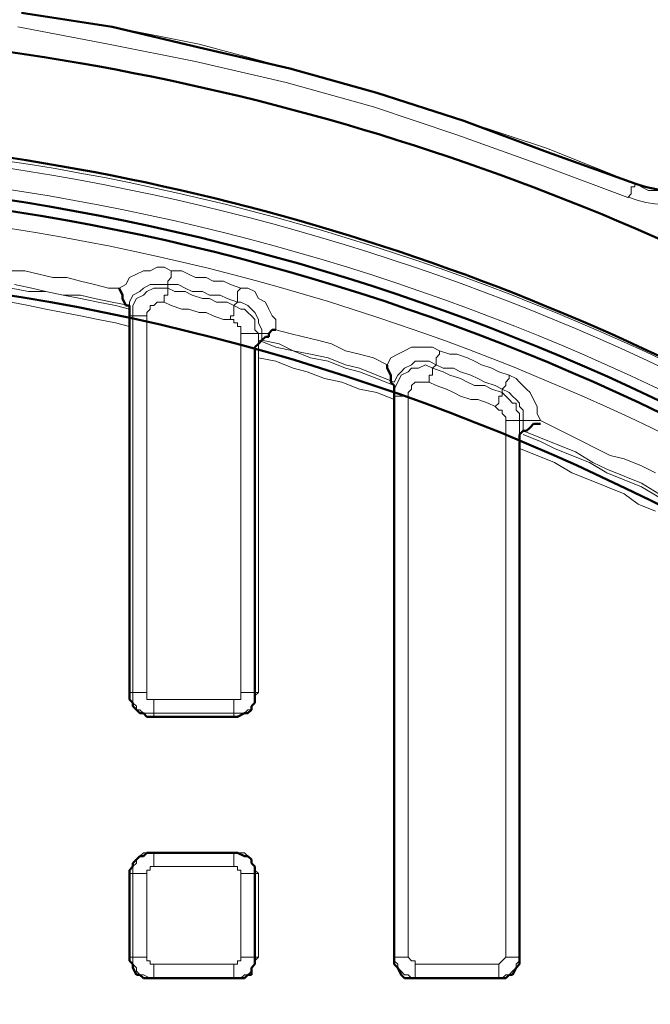
# Model space of a CAD drawing. Units: millimetres. Extents: x 2.9 to 26, y 3.6 to 16.1.
# Drawn here: x 6.9 to 7.5, y 11.8 to 12.9 of the extents above; entities that cross this region are included whole.
import ezdxf

# ---------------------------------------------------------------- set-up
doc = ezdxf.new("R2010")
doc.units = ezdxf.units.MM

msp = doc.modelspace()

# ---------------------------------------------------------------- linework, layer by layer
at = {"color": 7, "lineweight": 50}
for p, q in [((6.9797, 12.8763), (6.8839, 12.8911)), ((7.0718, 12.8542), (6.9797, 12.8763)), ((7.1676, 12.8321), (7.0718, 12.8542)), ((7.2597, 12.8063), (7.1676, 12.8321)), ((7.3518, 12.7769), (7.2597, 12.8063)), ((7.4402, 12.7437), (7.3518, 12.7769)), ((7.5323, 12.7105), (7.4402, 12.7437)), ((7.5433, 12.7069), (7.5323, 12.7105)), ((7.5617, 12.7032), (7.5433, 12.7069)), ((6.9907, 12.5927), (6.9871, 12.6)), ((6.9907, 12.589), (6.9907, 12.5927)), ((6.9944, 12.5816), (6.9907, 12.589)), ((6.9981, 12.5816), (6.9944, 12.5816)), ((6.9981, 12.5742), (6.9981, 12.5816)), ((6.9981, 12.5706), (6.9981, 12.5742)), ((6.9981, 12.5632), (6.9981, 12.5706)), ((6.9981, 12.5595), (6.9981, 12.5632)), ((6.9981, 12.169), (6.9981, 12.5595)), ((7.1491, 12.5558), (7.1455, 12.5521)), ((7.1455, 12.5521), (7.1455, 12.5485)), ((7.1528, 12.5558), (7.1491, 12.5558)), ((7.1344, 12.5411), (7.1307, 12.5374)), ((7.1381, 12.5448), (7.1344, 12.5411)), ((7.1418, 12.5485), (7.1381, 12.5448)), ((7.1455, 12.5485), (7.1418, 12.5485)), ((7.1307, 12.5374), (7.1307, 12.53)), ((7.1307, 12.53), (7.1307, 12.5264)), ((7.1307, 12.5264), (7.1307, 12.169)), ((7.2707, 12.519), (7.2707, 12.5153)), ((7.2707, 12.5153), (7.2744, 12.5079)), ((7.2744, 12.5079), (7.2744, 12.5043)), ((7.2744, 12.5043), (7.2744, 12.5006)), ((7.2744, 12.5006), (7.2781, 12.4969)), ((7.2781, 12.4969), (7.2781, 12.4932)), ((7.2781, 12.4932), (7.2781, 12.4895)), ((7.2781, 12.4895), (7.2781, 12.4858)), ((7.2781, 12.4858), (7.2781, 12.4821)), ((7.2781, 12.4821), (7.2781, 11.8927)), ((7.4107, 12.4453), (7.4144, 12.449)), ((7.4144, 12.449), (7.4181, 12.449)), ((7.4181, 12.449), (7.4217, 12.4527)), ((7.4217, 12.4527), (7.4254, 12.4564)), ((7.4254, 12.4564), (7.4328, 12.4564)), ((7.4107, 12.4416), (7.4107, 12.4453)), ((7.4107, 12.4343), (7.4107, 12.4416)), ((7.4107, 12.4306), (7.4107, 12.4343)), ((7.4107, 11.8927), (7.4107, 12.4306)), ((6.9981, 12.1653), (6.9981, 12.169)), ((7.1307, 12.169), (7.1307, 12.1653)), ((7.0018, 12.1617), (6.9981, 12.1653)), ((7.0018, 12.158), (7.0018, 12.1617)), ((7.0055, 12.1543), (7.0018, 12.158)), ((7.1307, 12.1617), (7.127, 12.158)), ((7.127, 12.158), (7.127, 12.1543)), ((7.1307, 12.1653), (7.1307, 12.1617)), ((7.0092, 12.1506), (7.0055, 12.1543)), ((7.0128, 12.1506), (7.0092, 12.1506)), ((7.0165, 12.1469), (7.0128, 12.1506)), ((7.0239, 12.1469), (7.0165, 12.1469)), ((7.1086, 12.1469), (7.0239, 12.1469)), ((7.1123, 12.1469), (7.1086, 12.1469)), ((7.1197, 12.1506), (7.1123, 12.1469)), ((7.1234, 12.1506), (7.1197, 12.1506)), ((7.127, 12.1543), (7.1234, 12.1506)), ((7.0092, 11.9996), (7.0055, 11.9959)), ((7.0128, 11.9996), (7.0092, 11.9996)), ((7.0165, 12.0032), (7.0128, 11.9996)), ((7.0239, 12.0032), (7.0165, 12.0032)), ((7.1086, 12.0032), (7.0239, 12.0032)), ((7.1123, 12.0032), (7.1086, 12.0032)), ((7.1197, 11.9996), (7.1123, 12.0032)), ((7.1234, 11.9996), (7.1197, 11.9996)), ((7.127, 11.9959), (7.1234, 11.9996)), ((7.0055, 11.9959), (7.0018, 11.9922)), ((7.0018, 11.9922), (7.0018, 11.9885)), ((7.127, 11.9922), (7.127, 11.9959)), ((7.1307, 11.9885), (7.127, 11.9922)), ((7.0018, 11.9885), (6.9981, 11.9848)), ((6.9981, 11.9848), (6.9981, 11.9811)), ((6.9981, 11.9811), (6.9981, 11.8927)), ((7.1307, 11.9848), (7.1307, 11.9885)), ((7.1307, 11.9811), (7.1307, 11.9848)), ((7.1307, 11.8927), (7.1307, 11.9811)), ((6.9981, 11.8927), (6.9981, 11.889)), ((6.9981, 11.889), (7.0018, 11.8854)), ((7.0018, 11.8854), (7.0018, 11.8817)), ((7.127, 11.8817), (7.1307, 11.8854)), ((7.1307, 11.889), (7.1307, 11.8927)), ((7.1307, 11.8854), (7.1307, 11.889)), ((7.2781, 11.8927), (7.2781, 11.889)), ((7.2781, 11.889), (7.2781, 11.8854)), ((7.2781, 11.8854), (7.2818, 11.8817)), ((7.407, 11.8817), (7.4107, 11.8854)), ((7.4107, 11.889), (7.4107, 11.8927)), ((7.4107, 11.8854), (7.4107, 11.889)), ((7.0018, 11.8817), (7.0055, 11.8743)), ((7.0055, 11.8743), (7.0092, 11.8743)), ((7.0092, 11.8743), (7.0128, 11.8706)), ((7.1197, 11.8706), (7.1234, 11.8743)), ((7.1234, 11.8743), (7.127, 11.8743)), ((7.127, 11.8743), (7.127, 11.8817)), ((7.2818, 11.8817), (7.2854, 11.8743)), ((7.2854, 11.8743), (7.2891, 11.8706)), ((7.396, 11.8706), (7.3996, 11.8743)), ((7.3996, 11.8743), (7.4033, 11.8743)), ((7.4033, 11.8743), (7.407, 11.8817)), ((7.0128, 11.8706), (7.0165, 11.8706)), ((7.0165, 11.8706), (7.0239, 11.8706)), ((7.0239, 11.8706), (7.1086, 11.8706)), ((7.1086, 11.8706), (7.1123, 11.8706)), ((7.1123, 11.8706), (7.1197, 11.8706)), ((7.2891, 11.8706), (7.2965, 11.8706)), ((7.2965, 11.8706), (7.3002, 11.8706)), ((7.3002, 11.8706), (7.3849, 11.8706)), ((7.3849, 11.8706), (7.3923, 11.8706)), ((7.3923, 11.8706), (7.396, 11.8706))]:
    msp.add_line(p, q, dxfattribs=at)
at = {"color": 8, "lineweight": 18, "true_color": 0x808080}
for p, q in [((6.8839, 12.8911), (6.9797, 12.8763)), ((6.9797, 12.8763), (6.8839, 12.8911)), ((6.8802, 12.8763), (6.976, 12.8579)), ((6.9797, 12.8763), (7.0718, 12.8579)), ((7.0718, 12.8542), (6.9797, 12.8763)), ((6.976, 12.8579), (7.0681, 12.8395)), ((7.0718, 12.8579), (7.1676, 12.8321)), ((7.1676, 12.8321), (7.0718, 12.8542)), ((7.0681, 12.8395), (7.1639, 12.8174)), ((7.1676, 12.8321), (7.2597, 12.8063)), ((7.2597, 12.8063), (7.1676, 12.8321)), ((7.1639, 12.8174), (7.256, 12.7916)), ((7.2597, 12.8063), (7.3518, 12.7769)), ((7.3518, 12.7769), (7.2597, 12.8063)), ((7.256, 12.7916), (7.3444, 12.7621)), ((7.3518, 12.7769), (7.4402, 12.7474)), ((7.4402, 12.7437), (7.3518, 12.7769)), ((7.3444, 12.7621), (7.4365, 12.729)), ((7.4402, 12.7474), (7.5323, 12.7105)), ((7.5323, 12.7105), (7.4402, 12.7437)), ((7.4365, 12.729), (7.5249, 12.6958)), ((7.5286, 12.7032), (7.5286, 12.7069)), ((7.5286, 12.7069), (7.5323, 12.7069)), ((7.5323, 12.7105), (7.547, 12.7069)), ((7.5323, 12.7069), (7.5323, 12.7105)), ((7.5323, 12.7105), (7.547, 12.7032)), ((7.547, 12.7069), (7.5617, 12.7032)), ((7.5249, 12.6958), (7.5286, 12.6995)), ((7.5286, 12.6995), (7.5286, 12.7032)), ((7.547, 12.7032), (7.5617, 12.7032)), ((6.8876, 12.6184), (6.8729, 12.6184)), ((6.9023, 12.6148), (6.8876, 12.6184)), ((6.9171, 12.6111), (6.9023, 12.6148)), ((7.0055, 12.6148), (6.9981, 12.6111)), ((7.0128, 12.6184), (7.0055, 12.6148)), ((7.0202, 12.6184), (7.0128, 12.6184)), ((7.0276, 12.6221), (7.0202, 12.6184)), ((7.0349, 12.6221), (7.0276, 12.6221)), ((7.0423, 12.6184), (7.0349, 12.6221)), ((7.0534, 12.6184), (7.0423, 12.6184)), ((7.0423, 12.6184), (7.0423, 12.6148)), ((7.0423, 12.6148), (7.0423, 12.6111)), ((7.0607, 12.6148), (7.0534, 12.6184)), ((7.0681, 12.6111), (7.0607, 12.6148)), ((6.895, 12.6), (6.8765, 12.6037)), ((6.9318, 12.6111), (6.9171, 12.6111)), ((6.9465, 12.6074), (6.9318, 12.6111)), ((6.9613, 12.6037), (6.9465, 12.6074)), ((6.976, 12.6), (6.9613, 12.6037)), ((6.9944, 12.6037), (6.9871, 12.6)), ((6.9981, 12.6111), (6.9944, 12.6037)), ((7.0202, 12.6037), (7.0128, 12.6)), ((7.0276, 12.6037), (7.0202, 12.6037)), ((7.0313, 12.6037), (7.0276, 12.6037)), ((7.0386, 12.6037), (7.0313, 12.6037)), ((7.0423, 12.6111), (7.0386, 12.6074)), ((7.0386, 12.6074), (7.0386, 12.6037)), ((7.0386, 12.6037), (7.0386, 12.6)), ((7.0497, 12.6037), (7.0386, 12.6037)), ((7.057, 12.6), (7.0497, 12.6037)), ((7.0791, 12.6111), (7.0681, 12.6111)), ((7.0865, 12.6074), (7.0791, 12.6111)), ((7.0976, 12.6074), (7.0865, 12.6074)), ((7.1049, 12.6037), (7.0976, 12.6074)), ((7.116, 12.6), (7.1049, 12.6037)), ((6.8729, 12.6), (6.8913, 12.5963)), ((6.8913, 12.5963), (6.9097, 12.5963)), ((6.9097, 12.5963), (6.895, 12.6)), ((6.9281, 12.5927), (6.9097, 12.5963)), ((6.9097, 12.5963), (6.9281, 12.5927)), ((6.9465, 12.5927), (6.9281, 12.5927)), ((6.9281, 12.5927), (6.9465, 12.589)), ((6.9613, 12.589), (6.9465, 12.5927)), ((6.9871, 12.6), (6.976, 12.6)), ((7.0018, 12.5927), (6.9981, 12.5853)), ((7.0092, 12.5963), (7.0018, 12.5927)), ((7.0055, 12.589), (7.0128, 12.5927)), ((7.0128, 12.6), (7.0092, 12.5963)), ((7.0128, 12.5927), (7.0165, 12.5963)), ((7.0165, 12.5963), (7.0239, 12.6)), ((7.0239, 12.6), (7.0313, 12.6)), ((7.0313, 12.6), (7.0386, 12.6)), ((7.0386, 12.5927), (7.0349, 12.5927)), ((7.0349, 12.5927), (7.0349, 12.589)), ((7.0386, 12.6), (7.0386, 12.5963)), ((7.0386, 12.6), (7.046, 12.5963)), ((7.0386, 12.5963), (7.0386, 12.5927)), ((7.046, 12.5963), (7.057, 12.5963)), ((7.0644, 12.5963), (7.057, 12.6)), ((7.057, 12.5963), (7.0644, 12.5927)), ((7.0755, 12.5963), (7.0644, 12.5963)), ((7.0644, 12.5927), (7.0755, 12.589)), ((7.0828, 12.5927), (7.0755, 12.5963)), ((7.0939, 12.5927), (7.0828, 12.5927)), ((7.1013, 12.589), (7.0939, 12.5927)), ((7.1123, 12.5963), (7.116, 12.6)), ((7.1123, 12.5927), (7.1123, 12.5963)), ((7.1123, 12.589), (7.1123, 12.5927)), ((7.116, 12.6), (7.1234, 12.6)), ((7.1234, 12.6), (7.1307, 12.5963)), ((7.1307, 12.5963), (7.1344, 12.589)), ((6.8913, 12.5816), (6.8729, 12.5853)), ((6.9465, 12.589), (6.965, 12.5853)), ((6.9797, 12.5853), (6.9613, 12.589)), ((6.965, 12.5853), (6.9834, 12.5816)), ((6.9981, 12.5816), (6.9797, 12.5853)), ((6.9981, 12.5853), (6.9981, 12.5816)), ((7.0018, 12.5816), (7.0055, 12.589)), ((7.0276, 12.5853), (7.0239, 12.5816)), ((7.0313, 12.5853), (7.0276, 12.5853)), ((7.0349, 12.5853), (7.0313, 12.5853)), ((7.0349, 12.589), (7.0349, 12.5853)), ((7.0349, 12.5853), (7.0423, 12.5816)), ((7.0755, 12.589), (7.0828, 12.589)), ((7.0828, 12.589), (7.0902, 12.5853)), ((7.0902, 12.5853), (7.1013, 12.5853)), ((7.1123, 12.5853), (7.1013, 12.589)), ((7.1013, 12.5853), (7.1086, 12.5816)), ((7.1086, 12.5816), (7.1123, 12.5853)), ((7.1123, 12.5853), (7.1123, 12.589)), ((7.116, 12.5853), (7.1123, 12.5853)), ((7.1234, 12.5816), (7.116, 12.5853)), ((7.1344, 12.589), (7.1418, 12.5853)), ((7.1418, 12.5853), (7.1455, 12.5779)), ((6.9097, 12.5779), (6.8913, 12.5816)), ((6.9281, 12.5742), (6.9097, 12.5779)), ((6.9465, 12.5706), (6.9281, 12.5742)), ((6.9834, 12.5816), (6.9981, 12.5779)), ((7.0018, 12.5779), (7.0018, 12.5816)), ((7.0018, 12.5706), (7.0018, 12.5779)), ((7.0202, 12.5779), (7.0165, 12.5742)), ((7.0165, 12.5742), (7.0165, 12.5706)), ((7.0239, 12.5816), (7.0202, 12.5816)), ((7.0202, 12.5816), (7.0202, 12.5779)), ((7.0423, 12.5816), (7.0534, 12.5779)), ((7.0534, 12.5779), (7.0607, 12.5779)), ((7.0607, 12.5779), (7.0718, 12.5742)), ((7.0718, 12.5742), (7.0791, 12.5742)), ((7.0791, 12.5742), (7.0865, 12.5706)), ((7.1086, 12.5779), (7.1086, 12.5816)), ((7.1086, 12.5816), (7.116, 12.5779)), ((7.1086, 12.5742), (7.1086, 12.5779)), ((7.1086, 12.5706), (7.1086, 12.5742)), ((7.116, 12.5779), (7.1197, 12.5779)), ((7.1197, 12.5779), (7.1234, 12.5742)), ((7.127, 12.5779), (7.1234, 12.5816)), ((7.1234, 12.5742), (7.127, 12.5706)), ((7.1307, 12.5742), (7.127, 12.5779)), ((7.1344, 12.5669), (7.1307, 12.5742)), ((7.1455, 12.5779), (7.1491, 12.5706)), ((6.965, 12.5669), (6.9465, 12.5706)), ((6.9834, 12.5632), (6.965, 12.5669)), ((6.9981, 12.5595), (6.9834, 12.5632)), ((6.9981, 12.5706), (7.0018, 12.5706)), ((7.0018, 12.1727), (7.0018, 12.5706)), ((7.0018, 12.5706), (7.0055, 12.5706)), ((7.0055, 12.5706), (7.0092, 12.5706)), ((7.0092, 12.5706), (7.0128, 12.5706)), ((7.0128, 12.5706), (7.0165, 12.5706)), ((7.0165, 12.5706), (7.0165, 12.1727)), ((7.0865, 12.5706), (7.0976, 12.5669)), ((7.0976, 12.5669), (7.1049, 12.5669)), ((7.1049, 12.5669), (7.1049, 12.5706)), ((7.1049, 12.5706), (7.1086, 12.5706)), ((7.1086, 12.5669), (7.1049, 12.5669)), ((7.1086, 12.5632), (7.1086, 12.5669)), ((7.1123, 12.5632), (7.1086, 12.5632)), ((7.1123, 12.5595), (7.1123, 12.5632)), ((7.127, 12.5706), (7.1307, 12.5669)), ((7.1307, 12.5669), (7.1307, 12.5632)), ((7.1307, 12.5632), (7.1307, 12.5558)), ((7.1344, 12.5632), (7.1344, 12.5669)), ((7.1381, 12.5558), (7.1344, 12.5632)), ((7.1491, 12.5706), (7.1528, 12.5669)), ((7.1528, 12.5669), (7.1528, 12.5558)), ((7.116, 12.5595), (7.1123, 12.5595)), ((7.116, 12.5558), (7.116, 12.5595)), ((7.116, 12.5521), (7.116, 12.5558)), ((7.116, 12.1727), (7.116, 12.5521)), ((7.1197, 12.5521), (7.116, 12.5521)), ((7.1234, 12.5521), (7.1197, 12.5521)), ((7.127, 12.5521), (7.1234, 12.5521)), ((7.1307, 12.5521), (7.127, 12.5521)), ((7.1307, 12.5558), (7.1344, 12.5521)), ((7.1344, 12.5521), (7.1307, 12.5521)), ((7.1344, 12.1727), (7.1344, 12.5521)), ((7.1344, 12.5521), (7.1381, 12.5521)), ((7.1381, 12.5521), (7.1381, 12.5558)), ((7.1381, 12.5521), (7.1381, 12.5448)), ((7.1418, 12.5521), (7.1381, 12.5521)), ((7.1455, 12.5521), (7.1418, 12.5521)), ((7.1528, 12.5558), (7.1676, 12.5521)), ((7.1676, 12.5521), (7.1823, 12.5485)), ((7.1344, 12.5448), (7.1528, 12.5374)), ((7.1381, 12.5448), (7.1565, 12.5411)), ((7.1565, 12.5411), (7.1712, 12.5337)), ((7.1823, 12.5485), (7.197, 12.5448)), ((7.197, 12.5448), (7.2118, 12.5411)), ((7.2118, 12.5411), (7.2265, 12.5337)), ((7.1528, 12.5374), (7.1712, 12.5337)), ((7.1712, 12.5337), (7.1897, 12.53)), ((7.1712, 12.5337), (7.1897, 12.5264)), ((7.1897, 12.53), (7.2081, 12.5264)), ((7.2265, 12.5337), (7.2412, 12.53)), ((7.2412, 12.53), (7.256, 12.5264)), ((7.2744, 12.5264), (7.2818, 12.53)), ((7.2818, 12.53), (7.2891, 12.5337)), ((7.2891, 12.5337), (7.2965, 12.5374)), ((7.2965, 12.5374), (7.3039, 12.5374)), ((7.3039, 12.5374), (7.3112, 12.5374)), ((7.3112, 12.5374), (7.3186, 12.5374)), ((7.3186, 12.5374), (7.326, 12.5337)), ((7.3223, 12.5264), (7.326, 12.53)), ((7.326, 12.53), (7.326, 12.5337)), ((7.326, 12.5337), (7.337, 12.53)), ((7.337, 12.53), (7.3444, 12.53)), ((7.3444, 12.53), (7.3554, 12.5264)), ((7.1528, 12.5227), (7.1344, 12.5264)), ((7.1712, 12.5153), (7.1528, 12.5227)), ((7.1897, 12.5264), (7.2081, 12.5227)), ((7.2081, 12.5264), (7.2265, 12.519)), ((7.2081, 12.5227), (7.2265, 12.5153)), ((7.256, 12.5264), (7.2707, 12.519)), ((7.2707, 12.519), (7.2744, 12.5264)), ((7.2965, 12.519), (7.3002, 12.5227)), ((7.3002, 12.5227), (7.3075, 12.5227)), ((7.3075, 12.5227), (7.3149, 12.5227)), ((7.3149, 12.5227), (7.3223, 12.519)), ((7.3223, 12.5227), (7.3223, 12.5264)), ((7.3223, 12.519), (7.3223, 12.5227)), ((7.3554, 12.5264), (7.3628, 12.5227)), ((7.3628, 12.5227), (7.3702, 12.519)), ((7.186, 12.5116), (7.1712, 12.5153)), ((7.2044, 12.5043), (7.186, 12.5116)), ((7.2265, 12.519), (7.2412, 12.5153)), ((7.2265, 12.5153), (7.2412, 12.5116)), ((7.2412, 12.5153), (7.2597, 12.5079)), ((7.2412, 12.5116), (7.2597, 12.5043)), ((7.2818, 12.5079), (7.2854, 12.5116)), ((7.2854, 12.5116), (7.2891, 12.5153)), ((7.2854, 12.5079), (7.2928, 12.5116)), ((7.2891, 12.5153), (7.2965, 12.519)), ((7.2928, 12.5116), (7.2965, 12.5153)), ((7.2965, 12.5153), (7.3039, 12.5153)), ((7.3039, 12.5153), (7.3112, 12.519)), ((7.3112, 12.519), (7.3186, 12.5153)), ((7.3223, 12.519), (7.3186, 12.5153)), ((7.3186, 12.5153), (7.3186, 12.5116)), ((7.3186, 12.5153), (7.3297, 12.5116)), ((7.3186, 12.5116), (7.3186, 12.5079)), ((7.3297, 12.5153), (7.3223, 12.519)), ((7.3407, 12.5153), (7.3297, 12.5153)), ((7.3297, 12.5116), (7.337, 12.5079)), ((7.3481, 12.5116), (7.3407, 12.5153)), ((7.3591, 12.5079), (7.3481, 12.5116)), ((7.3702, 12.519), (7.3812, 12.5153)), ((7.3812, 12.5153), (7.3886, 12.5116)), ((7.3886, 12.5116), (7.3996, 12.5079)), ((7.2228, 12.5006), (7.2044, 12.5043)), ((7.2412, 12.4932), (7.2228, 12.5006)), ((7.2597, 12.5079), (7.2781, 12.5006)), ((7.2597, 12.5043), (7.2781, 12.4969)), ((7.2781, 12.5006), (7.2818, 12.5079)), ((7.2781, 12.4932), (7.2818, 12.5006)), ((7.2818, 12.5006), (7.2854, 12.5079)), ((7.3002, 12.5006), (7.2965, 12.4969)), ((7.3039, 12.5006), (7.3002, 12.5006)), ((7.3075, 12.5006), (7.3039, 12.5006)), ((7.3112, 12.5006), (7.3075, 12.5006)), ((7.3149, 12.5006), (7.3112, 12.5006)), ((7.3186, 12.5079), (7.3149, 12.5079)), ((7.3149, 12.5079), (7.3149, 12.5043)), ((7.3149, 12.5043), (7.3149, 12.5006)), ((7.3223, 12.4969), (7.3149, 12.5006)), ((7.337, 12.5079), (7.3481, 12.5043)), ((7.3481, 12.5043), (7.3554, 12.5006)), ((7.3554, 12.5006), (7.3628, 12.4969)), ((7.3665, 12.5043), (7.3591, 12.5079)), ((7.3739, 12.5006), (7.3665, 12.5043)), ((7.3849, 12.4969), (7.3739, 12.5006)), ((7.3996, 12.5043), (7.396, 12.5006)), ((7.396, 12.5006), (7.396, 12.4969)), ((7.407, 12.5043), (7.3996, 12.5079)), ((7.3996, 12.5079), (7.3996, 12.5043)), ((7.4107, 12.5006), (7.407, 12.5043)), ((7.4181, 12.4932), (7.4107, 12.5006)), ((7.2597, 12.4895), (7.2412, 12.4932)), ((7.2781, 12.4821), (7.2597, 12.4895)), ((7.2781, 12.4858), (7.2781, 12.4932)), ((7.2965, 12.4932), (7.2928, 12.4895)), ((7.2928, 12.4895), (7.2928, 12.4858)), ((7.2965, 12.4969), (7.2965, 12.4932)), ((7.3333, 12.4932), (7.3223, 12.4969)), ((7.3407, 12.4895), (7.3333, 12.4932)), ((7.3481, 12.4858), (7.3407, 12.4895)), ((7.3628, 12.4969), (7.3739, 12.4969)), ((7.3739, 12.4969), (7.3812, 12.4932)), ((7.3812, 12.4932), (7.3923, 12.4895)), ((7.3923, 12.4932), (7.3849, 12.4969)), ((7.396, 12.4969), (7.3923, 12.4932)), ((7.3923, 12.4895), (7.3923, 12.4932)), ((7.3923, 12.4932), (7.3996, 12.4895)), ((7.3923, 12.4858), (7.3923, 12.4895)), ((7.3923, 12.4895), (7.396, 12.4858)), ((7.3996, 12.4895), (7.4033, 12.4858)), ((7.4217, 12.4895), (7.4181, 12.4932)), ((7.4254, 12.4821), (7.4217, 12.4895)), ((7.2818, 12.4858), (7.2781, 12.4858)), ((7.2781, 12.4858), (7.2781, 11.8927)), ((7.2854, 12.4858), (7.2818, 12.4858)), ((7.2891, 12.4858), (7.2854, 12.4858)), ((7.2928, 12.4858), (7.2891, 12.4858)), ((7.2928, 11.8927), (7.2928, 12.4858)), ((7.3591, 12.4821), (7.3481, 12.4858)), ((7.3665, 12.4821), (7.3591, 12.4821)), ((7.3775, 12.4785), (7.3665, 12.4821)), ((7.3849, 12.4748), (7.3775, 12.4785)), ((7.3849, 12.4748), (7.3886, 12.4785)), ((7.3886, 12.4821), (7.3886, 12.4858)), ((7.3886, 12.4858), (7.3923, 12.4858)), ((7.3886, 12.4785), (7.3886, 12.4821)), ((7.396, 12.4858), (7.3996, 12.4821)), ((7.3996, 12.4821), (7.4033, 12.4785)), ((7.4033, 12.4858), (7.407, 12.4821)), ((7.4033, 12.4785), (7.407, 12.4785)), ((7.407, 12.4821), (7.4107, 12.4785)), ((7.407, 12.4785), (7.407, 12.4711)), ((7.4107, 12.4785), (7.4107, 12.4748)), ((7.4291, 12.4748), (7.4254, 12.4821)), ((7.3886, 12.4711), (7.3849, 12.4748)), ((7.3923, 12.4711), (7.3886, 12.4711)), ((7.3923, 12.4674), (7.3923, 12.4711)), ((7.407, 12.4711), (7.4107, 12.4674)), ((7.4107, 12.4748), (7.4144, 12.4711)), ((7.4144, 12.4711), (7.4144, 12.4637)), ((7.4291, 12.4674), (7.4291, 12.4748)), ((7.396, 12.4637), (7.3923, 12.4674)), ((7.396, 12.46), (7.396, 12.4637)), ((7.396, 11.8927), (7.396, 12.46)), ((7.3996, 12.46), (7.396, 12.46)), ((7.4033, 12.46), (7.3996, 12.46)), ((7.407, 12.46), (7.4033, 12.46)), ((7.4107, 12.46), (7.407, 12.46)), ((7.4107, 12.4674), (7.4107, 12.4637)), ((7.4107, 12.4637), (7.4107, 12.46)), ((7.4107, 11.8927), (7.4107, 12.46)), ((7.4107, 12.46), (7.4144, 12.46)), ((7.4144, 12.4637), (7.4144, 12.46)), ((7.4144, 12.46), (7.4181, 12.46)), ((7.4144, 12.46), (7.4144, 12.449)), ((7.4181, 12.46), (7.4217, 12.46)), ((7.4217, 12.46), (7.4254, 12.46)), ((7.4254, 12.46), (7.4291, 12.46)), ((7.4328, 12.46), (7.4291, 12.4674)), ((7.4291, 12.46), (7.4328, 12.46)), ((7.4328, 12.46), (7.4475, 12.4527)), ((7.4144, 12.449), (7.4328, 12.4416)), ((7.4475, 12.4527), (7.4623, 12.4453)), ((7.4144, 12.4453), (7.4328, 12.4379)), ((7.4328, 12.4416), (7.4512, 12.4343)), ((7.4328, 12.4379), (7.4475, 12.4306)), ((7.4623, 12.4453), (7.477, 12.4379)), ((7.477, 12.4379), (7.4917, 12.4306)), ((7.4107, 12.4306), (7.4291, 12.4232)), ((7.4475, 12.4306), (7.466, 12.4232)), ((7.4512, 12.4343), (7.4696, 12.4269)), ((7.4696, 12.4269), (7.4881, 12.4158)), ((7.4917, 12.4306), (7.5065, 12.4232)), ((7.4291, 12.4232), (7.4475, 12.4158)), ((7.4475, 12.4158), (7.466, 12.4048)), ((7.466, 12.4232), (7.4844, 12.4158)), ((7.4844, 12.4158), (7.5028, 12.4048)), ((7.4881, 12.4158), (7.5028, 12.4085)), ((7.5065, 12.4232), (7.5212, 12.4195)), ((7.5212, 12.4195), (7.5396, 12.4122)), ((7.5028, 12.4085), (7.5212, 12.4011)), ((7.5396, 12.4122), (7.5544, 12.4048)), ((7.466, 12.4048), (7.4844, 12.3974)), ((7.4844, 12.3974), (7.5028, 12.3901)), ((7.5028, 12.4048), (7.5212, 12.3974)), ((7.5212, 12.4011), (7.5396, 12.3937)), ((7.5212, 12.3974), (7.5396, 12.3901)), ((7.5028, 12.3901), (7.5212, 12.3827)), ((7.5396, 12.3937), (7.558, 12.3827)), ((7.5396, 12.3901), (7.558, 12.379)), ((7.5212, 12.3827), (7.5359, 12.3716)), ((7.5359, 12.3716), (7.5544, 12.3643)), ((6.9981, 12.1727), (7.0018, 12.1727)), ((7.0018, 12.169), (7.0018, 12.1727)), ((7.0018, 12.1727), (7.0055, 12.1727)), ((7.0018, 12.1617), (7.0018, 12.169)), ((7.0055, 12.1727), (7.0092, 12.1727)), ((7.0092, 12.1727), (7.0128, 12.1727)), ((7.0128, 12.1727), (7.0165, 12.1727)), ((7.0165, 12.1727), (7.0165, 12.169)), ((7.0165, 12.169), (7.0165, 12.1653)), ((7.116, 12.169), (7.116, 12.1727)), ((7.116, 12.1727), (7.1197, 12.1727)), ((7.116, 12.1653), (7.116, 12.169)), ((7.1197, 12.1727), (7.1234, 12.1727)), ((7.1234, 12.1727), (7.127, 12.1727)), ((7.127, 12.1727), (7.1307, 12.1727)), ((7.1307, 12.1727), (7.1344, 12.1727)), ((7.1344, 12.1727), (7.1307, 12.169)), ((7.1307, 12.169), (7.1307, 12.1617)), ((7.1344, 12.1727), (7.1344, 12.1727)), ((7.0055, 12.158), (7.0018, 12.1617)), ((7.0055, 12.1543), (7.0055, 12.158)), ((7.0165, 12.1653), (7.0202, 12.1653)), ((7.0202, 12.1653), (7.0239, 12.1653)), ((7.0239, 12.1617), (7.0239, 12.1653)), ((7.0239, 12.1653), (7.1086, 12.1653)), ((7.0239, 12.158), (7.0239, 12.1617)), ((7.0239, 12.1543), (7.0239, 12.158)), ((7.1086, 12.1653), (7.1086, 12.1617)), ((7.1086, 12.1653), (7.1123, 12.1653)), ((7.1086, 12.1617), (7.1086, 12.158)), ((7.1086, 12.158), (7.1086, 12.1543)), ((7.1123, 12.1653), (7.116, 12.1653)), ((7.1307, 12.1617), (7.127, 12.158)), ((7.127, 12.158), (7.127, 12.1543)), ((7.0092, 12.1543), (7.0055, 12.1543)), ((7.0128, 12.1506), (7.0092, 12.1543)), ((7.0202, 12.1506), (7.0128, 12.1506)), ((7.0239, 12.1506), (7.0202, 12.1506)), ((7.0239, 12.1506), (7.0239, 12.1543)), ((7.1086, 12.1506), (7.0239, 12.1506)), ((7.0239, 12.1469), (7.0239, 12.1506)), ((7.1086, 12.1543), (7.1086, 12.1506)), ((7.116, 12.1506), (7.1086, 12.1506)), ((7.1086, 12.1506), (7.1086, 12.1469)), ((7.1197, 12.1506), (7.116, 12.1506)), ((7.1234, 12.1543), (7.1197, 12.1506)), ((7.127, 12.1543), (7.1234, 12.1543)), ((7.0092, 11.9996), (7.0055, 11.9959)), ((7.0128, 12.0032), (7.0092, 11.9996)), ((7.0202, 12.0032), (7.0128, 12.0032)), ((7.0239, 12.0032), (7.0202, 12.0032)), ((7.1086, 12.0032), (7.0239, 12.0032)), ((7.0239, 12.0032), (7.0239, 11.9996)), ((7.0239, 12.0032), (7.0239, 12.0032)), ((7.0239, 11.9996), (7.0239, 11.9959)), ((7.116, 12.0032), (7.1086, 12.0032)), ((7.1086, 12.0032), (7.1086, 11.9996)), ((7.1086, 12.0032), (7.1086, 12.0032)), ((7.1086, 11.9996), (7.1086, 11.9959)), ((7.1197, 12.0032), (7.116, 12.0032)), ((7.1234, 11.9996), (7.1197, 12.0032)), ((7.127, 11.9959), (7.1234, 11.9996)), ((7.0055, 11.9922), (7.0018, 11.9885)), ((7.0055, 11.9959), (7.0055, 11.9922)), ((7.0239, 11.9959), (7.0239, 11.9922)), ((7.0239, 11.9922), (7.0239, 11.9885)), ((7.1086, 11.9959), (7.1086, 11.9922)), ((7.1086, 11.9922), (7.1086, 11.9885)), ((7.127, 11.9922), (7.127, 11.9959)), ((7.1307, 11.9885), (7.127, 11.9922)), ((7.0018, 11.9811), (6.9981, 11.9811)), ((7.0018, 11.9885), (7.0018, 11.9848)), ((7.0018, 11.9848), (7.0018, 11.9811)), ((7.0018, 11.8927), (7.0018, 11.9811)), ((7.0018, 11.9811), (7.0055, 11.9811)), ((7.0055, 11.9811), (7.0092, 11.9811)), ((7.0092, 11.9811), (7.0128, 11.9811)), ((7.0128, 11.9811), (7.0165, 11.9811)), ((7.0202, 11.9848), (7.0165, 11.9848)), ((7.0165, 11.9848), (7.0165, 11.9811)), ((7.0165, 11.9811), (7.0165, 11.8927)), ((7.0239, 11.9885), (7.0202, 11.9885)), ((7.0202, 11.9885), (7.0202, 11.9848)), ((7.1086, 11.9885), (7.0239, 11.9885)), ((7.1123, 11.9885), (7.1086, 11.9885)), ((7.1123, 11.9848), (7.1123, 11.9885)), ((7.116, 11.9848), (7.1123, 11.9848)), ((7.116, 11.9811), (7.116, 11.9848)), ((7.116, 11.8927), (7.116, 11.9811)), ((7.1197, 11.9811), (7.116, 11.9811)), ((7.1234, 11.9811), (7.1197, 11.9811)), ((7.127, 11.9811), (7.1234, 11.9811)), ((7.1307, 11.9811), (7.127, 11.9811)), ((7.1307, 11.9848), (7.1307, 11.9885)), ((7.1344, 11.9811), (7.1307, 11.9848)), ((7.1344, 11.9811), (7.1307, 11.9811)), ((7.1344, 11.8927), (7.1344, 11.9811)), ((7.1344, 11.9811), (7.1344, 11.9811)), ((6.9981, 11.8927), (7.0018, 11.8927)), ((7.0055, 11.8927), (7.0018, 11.8927)), ((7.0018, 11.8927), (7.0018, 11.889)), ((7.0018, 11.889), (7.0018, 11.8854)), ((7.0018, 11.8854), (7.0055, 11.8817)), ((7.0092, 11.8927), (7.0055, 11.8927)), ((7.0128, 11.8927), (7.0092, 11.8927)), ((7.0165, 11.8927), (7.0128, 11.8927)), ((7.0165, 11.889), (7.0165, 11.8927)), ((7.0202, 11.889), (7.0165, 11.889)), ((7.0202, 11.8854), (7.0202, 11.889)), ((7.0239, 11.8854), (7.0202, 11.8854)), ((7.0239, 11.8817), (7.0239, 11.8854)), ((7.0239, 11.8854), (7.1086, 11.8854)), ((7.1123, 11.8854), (7.1086, 11.8854)), ((7.1086, 11.8854), (7.1086, 11.8817)), ((7.116, 11.889), (7.1123, 11.889)), ((7.1123, 11.889), (7.1123, 11.8854)), ((7.116, 11.8927), (7.116, 11.889)), ((7.1197, 11.8927), (7.116, 11.8927)), ((7.1234, 11.8927), (7.1197, 11.8927)), ((7.127, 11.8927), (7.1234, 11.8927)), ((7.1307, 11.8927), (7.127, 11.8927)), ((7.127, 11.8817), (7.1307, 11.8854)), ((7.1307, 11.889), (7.1344, 11.8927)), ((7.1344, 11.8927), (7.1307, 11.8927)), ((7.1307, 11.8854), (7.1307, 11.889)), ((7.2781, 11.8927), (7.2818, 11.8927)), ((7.2781, 11.889), (7.2781, 11.8927)), ((7.2818, 11.8854), (7.2781, 11.889)), ((7.2818, 11.8927), (7.2854, 11.8927)), ((7.2818, 11.8817), (7.2818, 11.8854)), ((7.2854, 11.8927), (7.2891, 11.8927)), ((7.2891, 11.8927), (7.2928, 11.8927)), ((7.2928, 11.8927), (7.2965, 11.889)), ((7.2965, 11.889), (7.3002, 11.889)), ((7.3002, 11.889), (7.3002, 11.8854)), ((7.3886, 11.8854), (7.3002, 11.8854)), ((7.3002, 11.8854), (7.3002, 11.8817)), ((7.3886, 11.8854), (7.3923, 11.889)), ((7.3886, 11.8817), (7.3886, 11.8854)), ((7.3923, 11.889), (7.396, 11.8927)), ((7.396, 11.8927), (7.3996, 11.8927)), ((7.3996, 11.8927), (7.4033, 11.8927)), ((7.4033, 11.8927), (7.407, 11.8927)), ((7.407, 11.8927), (7.4107, 11.8927)), ((7.4107, 11.889), (7.407, 11.8854)), ((7.407, 11.8854), (7.407, 11.8817)), ((7.4107, 11.8927), (7.4107, 11.889)), ((7.4107, 11.8927), (7.4107, 11.8927)), ((7.0055, 11.8817), (7.0055, 11.878)), ((7.0055, 11.878), (7.0092, 11.8743)), ((7.0092, 11.8743), (7.0128, 11.8743)), ((7.0128, 11.8743), (7.0202, 11.8706)), ((7.0239, 11.878), (7.0239, 11.8817)), ((7.0239, 11.8743), (7.0239, 11.878)), ((7.0239, 11.8706), (7.0239, 11.8743)), ((7.1086, 11.8817), (7.1086, 11.878)), ((7.1086, 11.878), (7.1086, 11.8743)), ((7.1086, 11.8743), (7.1086, 11.8706)), ((7.116, 11.8706), (7.1197, 11.8743)), ((7.1197, 11.8743), (7.1234, 11.8743)), ((7.1234, 11.8743), (7.127, 11.878)), ((7.127, 11.878), (7.127, 11.8817)), ((7.2854, 11.878), (7.2818, 11.8817)), ((7.2891, 11.8743), (7.2854, 11.878)), ((7.2928, 11.8743), (7.2891, 11.8743)), ((7.2965, 11.8706), (7.2928, 11.8743)), ((7.3002, 11.8817), (7.3002, 11.878)), ((7.3002, 11.878), (7.3002, 11.8743)), ((7.3002, 11.8743), (7.3002, 11.8706)), ((7.3886, 11.878), (7.3886, 11.8817)), ((7.3886, 11.8743), (7.3886, 11.878)), ((7.3886, 11.8706), (7.3886, 11.8743)), ((7.396, 11.8743), (7.3923, 11.8706)), ((7.3996, 11.8743), (7.396, 11.8743)), ((7.4033, 11.878), (7.3996, 11.8743)), ((7.407, 11.8817), (7.4033, 11.878)), ((7.0202, 11.8706), (7.0239, 11.8706)), ((7.1086, 11.8706), (7.0239, 11.8706)), ((7.1086, 11.8706), (7.116, 11.8706)), ((7.3002, 11.8706), (7.2965, 11.8706)), ((7.3002, 11.8706), (7.3886, 11.8706)), ((7.3923, 11.8706), (7.3886, 11.8706)), ((7.3886, 11.8706), (7.3886, 11.8706))]:
    msp.add_line(p, q, dxfattribs=at)
at = {"color": 7, "lineweight": 50}
for centre, radius in [((6.4953, 10.2553), 3.1478), ((6.4953, 10.2516), 3.1441), ((6.4953, 10.2516), 2.3705)]:
    msp.add_circle(centre, radius, dxfattribs=at)
for centre, radius, start, end in [((6.499, 10.2629), 2.6134, 62.4672, 89.4309), ((6.5003, 10.2919), 2.4739, 62.1104, 89.5449), ((6.4952, 10.2553), 2.4664, 11.0359, 171.2602), ((6.4953, 10.2552), 2.4553, 11.0797, 170.139)]:
    msp.add_arc(centre, radius, start, end, dxfattribs=at)
at = {"color": 8, "lineweight": 18, "true_color": 0x808080}
for centre, radius, start, end in [((6.4953, 10.2553), 2.5069, 14.3534, 168.2994), ((6.4952, 10.2553), 2.4995, 14.3534, 168.2997), ((7.5636, 12.7861), 0.0976, 247.103, 335.4394), ((6.4953, 10.2553), 2.4774, 11.3488, 170.9637), ((6.4953, 10.2547), 2.4665, 11.3387, 170.9528), ((6.4952, 10.2552), 2.4369, 11.1735, 170.145)]:
    msp.add_arc(centre, radius, start, end, dxfattribs=at)

doc.saveas('drawing.dxf')
